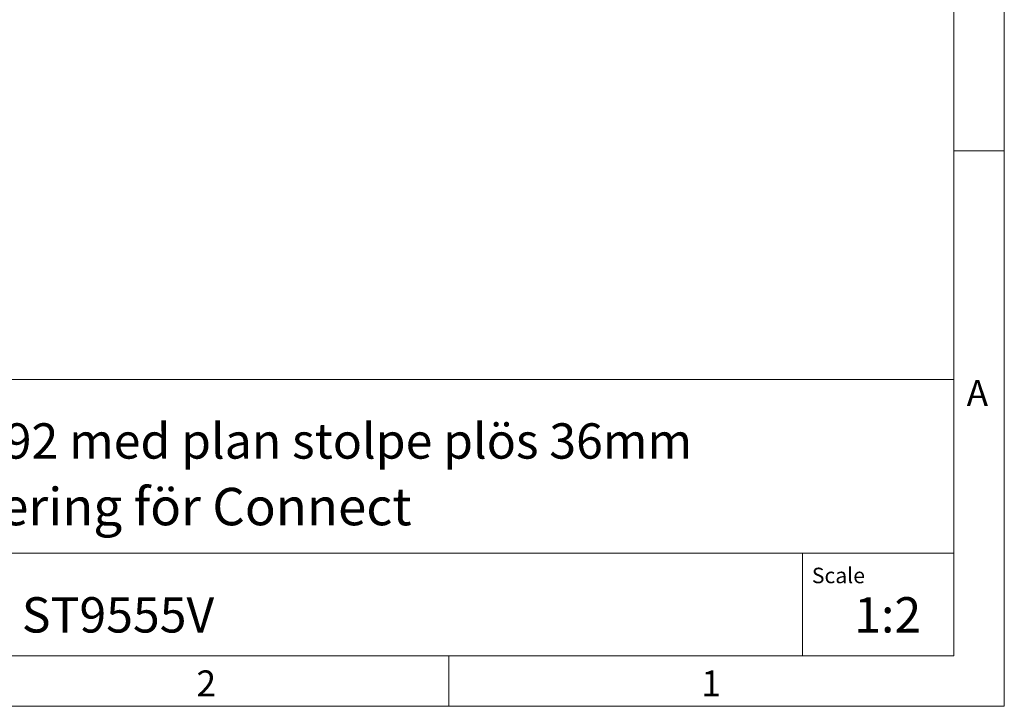
# Model space of a CAD drawing. Units: millimetres. Extents: x 0 to 210, y 0 to 297.
# Drawn here: x 112 to 210, y 0 to 68 of the extents above; entities that cross this region are included whole.
import ezdxf

# ---------------------------------------------------------------- set-up
doc = ezdxf.new("R2010")
doc.units = ezdxf.units.MM
doc.styles.add('SLDTEXTSTYLE0', font='TXT', dxfattribs={"width": 0.75})

msp = doc.modelspace()

# ---------------------------------------------------------------- linework, layer by layer
at = {"color": 7, "linetype": 'Continuous', "lineweight": 0}
for p, q in [((210, 297), (210, 0)), ((205, 5), (205, 292)), ((210, 55), (205, 55)), ((25, 32.3803), (205, 32.3803)), ((95, 15.1685), (205, 15.1685)), ((190, 15.1685), (190, 5)), ((205, 5), (25, 5)), ((155, 0), (155, 5)), ((210, 0), (0, 0))]:
    msp.add_line(p, q, dxfattribs=at)

# ---------------------------------------------------------------- texts
at = {"color": 7, "linetype": 'Continuous', "lineweight": 0, "attachment_point": 1, "style": 'SLDTEXTSTYLE0'}
for s, insert, char_height in [('A', (206.2716, 32.3032), 2.5625), ('STEP 92 med plan stolpe plös 36mm', (98.4044, 28.0262), 3.5), ('Montering för Connect', (98.4044, 21.6315), 3.704167), ('Scale', (190.9411, 13.7268), 1.538), ('ST9555V', (112.7041, 10.806), 3.5), ('1:2', (195.1383, 10.806), 3.5), ('2', (130, 3.5532), 2.5625), ('1', (180, 3.5532), 2.5625)]:
    msp.add_mtext(s, dxfattribs=dict(at, insert=insert, char_height=char_height))

doc.saveas('drawing.dxf')
